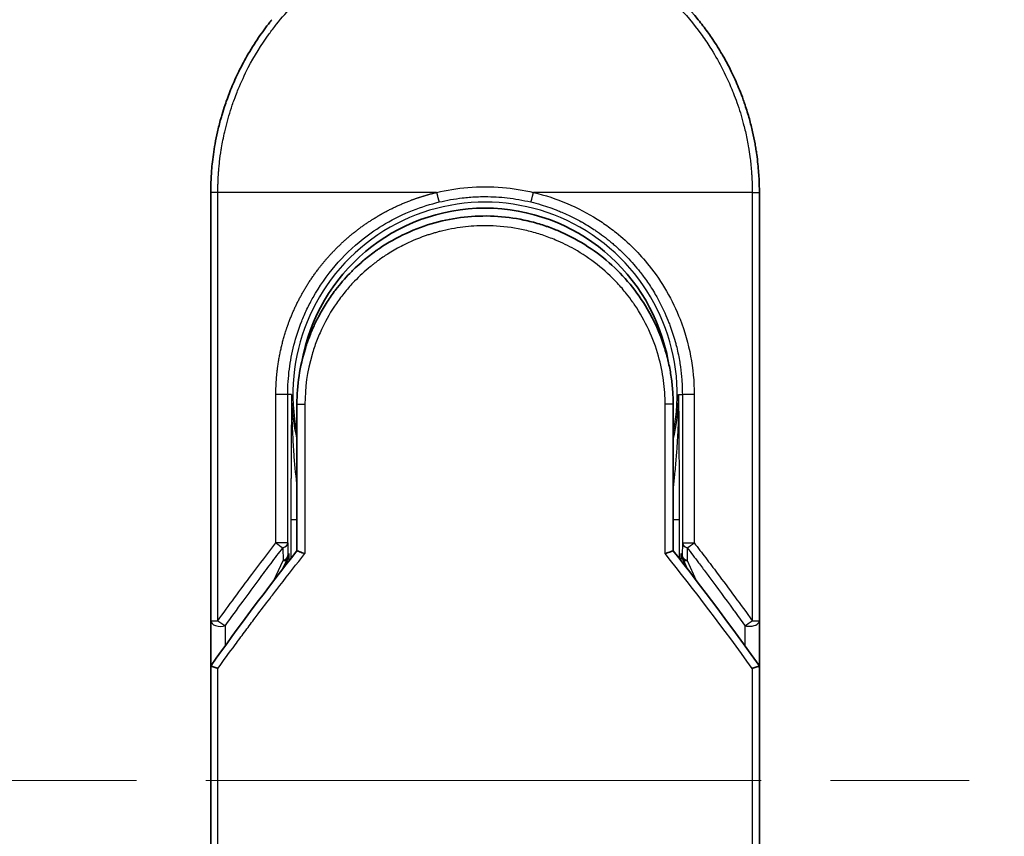
# Model space of a CAD drawing. Units: millimetres. Extents: x 72 to 6770, y 40 to 1451.
# Drawn here: x 2479 to 2529, y 530 to 571 of the extents above; entities that cross this region are included whole.
import ezdxf

# ---------------------------------------------------------------- set-up
doc = ezdxf.new("R2010")
doc.units = ezdxf.units.MM
doc.header["$LTSCALE"] = 5
doc.linetypes.add('CHAIN', pattern=[0.3543, 0.2362, -0.0295, 0.0591, -0.0295])
for name, color, linetype, lineweight in [('Centerline (ISO)', 131, 'Continuous', 18), ('Visible (ISO)', 7, 'Continuous', 35), ('Visible Narrow (ISO)', 7, 'Continuous', 25)]:
    doc.layers.add(name, color=color, linetype=linetype, lineweight=lineweight)

msp = doc.modelspace()

# ---------------------------------------------------------------- linework, layer by layer
at = {"layer": 'Centerline (ISO)', "linetype": 'CHAIN', "ltscale": 23.990969}
msp.add_line((2445.7786, 532.4231), (2663.7786, 532.4231), dxfattribs=at)
at = {"layer": 'Visible (ISO)'}
for p, q in [((2488.5286, 540.5765), (2488.5286, 562.4231)), ((2516.5286, 562.4231), (2516.5286, 540.5764)), ((2492.9286, 551.6231), (2492.9286, 544.1462)), ((2512.1286, 544.1462), (2512.1286, 551.6231)), ((2492.4221, 543.6895), (2492.4688, 543.7909)), ((2512.6351, 543.6895), (2512.5884, 543.7909)), ((2492.2074, 543.224), (2492.4221, 543.6895)), ((2512.6351, 543.6895), (2512.8498, 543.224)), ((2488.5286, 538.0764), (2488.5286, 540.5764)), ((2516.5286, 540.5764), (2516.5286, 538.0764)), ((2488.5286, 501.9231), (2488.5286, 538.0764)), ((2516.5286, 538.0764), (2516.5286, 501.9231))]:
    msp.add_line(p, q, dxfattribs=at)
for centre, radius, start, end in [((2502.5286, 552.1231), 9.5, 10.06322, 169.9368), ((2516.0286, 540.5764), 0.5, 359.9937, 0)]:
    msp.add_arc(centre, radius, start, end, dxfattribs=at)
for centre, major_axis, ratio, start_param, end_param in [((2492.0133, 544.0093), (-0.116, -0.5099), 0.9643441, 1.3550091, 1.78516), ((2513.0386, 544.0085), (0.1115, -0.5081), 0.9591888, 4.5048926, 4.9373387), ((2493.946, 538.077), (-5.4174, -0.0031), 0.9530196, 6.2456287, 6.2826839), ((2511.1112, 538.0769), (5.4174, -0.0029), 0.9530197, 0.0004567, 0.0375121)]:
    msp.add_ellipse(centre, major_axis=major_axis, ratio=ratio, start_param=start_param, end_param=end_param, dxfattribs=at)
for points, knots in [([(2506.006, 575.9843), (2507.4549, 575.6128), (2508.8594, 574.9989), (2511.356, 573.3894), (2512.4823, 572.3783), (2513.5716, 571.0322), (2513.7263, 570.83), (2513.8754, 570.6237)], [0, 0, 0, 0, 0.44905958, 0.44905958, 0.89360606, 0.89360606, 0.97017235, 0.97017235, 0.97017235, 0.97017235]), ([(2488.5286, 562.4231), (2488.5286, 562.5107), (2488.5294, 562.6082), (2488.5316, 562.7117), (2488.5338, 562.8183), (2488.5374, 562.9313), (2488.5425, 563.0466), (2488.5436, 563.0709), (2488.5447, 563.0952), (2488.5459, 563.1196), (2488.5509, 563.2198), (2488.5572, 563.324), (2488.565, 563.4318), (2488.5751, 563.572), (2488.5878, 563.7184), (2488.6036, 563.8702), (2488.6201, 564.0288), (2488.6399, 564.1934), (2488.6636, 564.3629), (2488.6885, 564.5404), (2488.7175, 564.7233), (2488.7514, 564.9106), (2488.7868, 565.1071), (2488.8275, 565.3084), (2488.8739, 565.5133), (2488.9228, 565.7292), (2488.9779, 565.9489), (2489.0396, 566.1711), (2489.0608, 566.2473), (2489.0827, 566.3237), (2489.1055, 566.4004), (2489.1529, 566.5605), (2489.2038, 566.722), (2489.2585, 566.8844), (2489.3442, 567.1395), (2489.439, 567.397), (2489.5432, 567.6557), (2489.6545, 567.9319), (2489.7766, 568.2094), (2489.9097, 568.4864), (2490.0528, 568.7843), (2490.2087, 569.0816), (2490.3774, 569.3764), (2490.5601, 569.6956), (2490.7577, 570.0118), (2490.97, 570.3224), (2491.1527, 570.5896), (2491.3461, 570.8528), (2491.5498, 571.1102), (2491.5829, 571.1521), (2491.6164, 571.1938), (2491.6501, 571.2355)], [0, 0, 0, 0, 0.7861213, 0.7861213, 0.7861213, 1.5951343, 1.5951343, 1.5951343, 1.7653073, 1.7653073, 1.7653073, 2.463506, 2.463506, 2.463506, 3.371515, 3.371515, 3.371515, 4.320555, 4.320555, 4.320555, 5.3137721, 5.3137721, 5.3137721, 6.355945, 6.355945, 6.355945, 7.4538884, 7.4538884, 7.4538884, 7.8304627, 7.8304627, 7.8304627, 8.6166067, 8.6166067, 8.6166067, 9.8511348, 9.8511348, 9.8511348, 11.1693368, 11.1693368, 11.1693368, 12.5863009, 12.5863009, 12.5863009, 14.1207812, 14.1207812, 14.1207812, 15.4411658, 15.4411658, 15.4411658, 15.6560094, 15.6560094, 15.6560094, 15.6560094]), ([(2513.8754, 570.6237), (2513.9468, 570.5249), (2514.0168, 570.4253), (2514.0853, 570.3252), (2514.2563, 570.0751), (2514.4179, 569.8212), (2514.5703, 569.5644), (2514.6069, 569.5027), (2514.6429, 569.4409), (2514.6783, 569.3789), (2514.8471, 569.0842), (2515.0031, 568.7867), (2515.1464, 568.4887), (2515.2796, 568.2117), (2515.4017, 567.9341), (2515.5132, 567.6577), (2515.5815, 567.4883), (2515.6457, 567.3193), (2515.706, 567.1512), (2515.7378, 567.0627), (2515.7685, 566.9744), (2515.7982, 566.8861), (2515.8787, 566.6466), (2515.9517, 566.4081), (2516.0172, 566.1725), (2516.079, 565.95), (2516.1342, 565.7302), (2516.183, 565.5145), (2516.2295, 565.3093), (2516.2702, 565.1079), (2516.3057, 564.9115), (2516.3236, 564.8122), (2516.3402, 564.7142), (2516.3555, 564.6177), (2516.3691, 564.5323), (2516.3817, 564.4475), (2516.3935, 564.3637), (2516.417, 564.1951), (2516.437, 564.0302), (2516.4536, 563.8707), (2516.4693, 563.719), (2516.4821, 563.5723), (2516.4922, 563.4322), (2516.5019, 563.2971), (2516.5093, 563.1682), (2516.5147, 563.0469), (2516.5159, 563.0188), (2516.5171, 562.9911), (2516.5182, 562.9639), (2516.5215, 562.8768), (2516.524, 562.7926), (2516.5256, 562.7118), (2516.5277, 562.6095), (2516.5286, 562.5128), (2516.5286, 562.4231)], [16.8383486, 16.8383486, 16.8383486, 16.8383486, 17.3364671, 17.3364671, 17.3364671, 18.5809125, 18.5809125, 18.5809125, 18.8797889, 18.8797889, 18.8797889, 20.3020029, 20.3020029, 20.3020029, 21.6240122, 21.6240122, 21.6240122, 22.4340903, 22.4340903, 22.4340903, 22.8601072, 22.8601072, 22.8601072, 24.0166072, 24.0166072, 24.0166072, 25.1088286, 25.1088286, 25.1088286, 26.1481472, 26.1481472, 26.1481472, 26.6739717, 26.6739717, 26.6739717, 27.1391339, 27.1391339, 27.1391339, 28.0743245, 28.0743245, 28.0743245, 28.9643425, 28.9643425, 28.9643425, 29.8224666, 29.8224666, 29.8224666, 30.0209731, 30.0209731, 30.0209731, 30.6557066, 30.6557066, 30.6557066, 31.4604536, 31.4604536, 31.4604536, 31.4604536]), ([(2497.1408, 559.5686), (2498.0006, 560.1516), (2498.9698, 560.5997), (2500.4582, 561.0107), (2500.9553, 561.1066), (2502.4698, 561.277), (2503.5165, 561.2265), (2504.7761, 560.9601), (2505.0354, 560.8939), (2505.2911, 560.817)], [0, 0, 0, 0, 0.31269886, 0.31269886, 0.46370192, 0.46370192, 0.77000563, 0.77000563, 0.85020397, 0.85020397, 0.85020397, 0.85020397]), ([(2506.2408, 560.4764), (2506.2048, 560.4914), (2506.1685, 560.5064), (2506.1308, 560.5216), (2506.0233, 560.5652), (2505.9203, 560.6048), (2505.8061, 560.6463), (2505.747, 560.6677), (2505.6867, 560.689), (2505.6265, 560.7095), (2505.5152, 560.7475), (2505.4033, 560.7833), (2505.2911, 560.817)], [16.1807699, 16.1807699, 16.1807699, 16.1807699, 16.3588629, 16.3588629, 16.3588629, 16.8667039, 16.8667039, 16.8667039, 17.1296164, 17.1296164, 17.1296164, 17.6158322, 17.6158322, 17.6158322, 17.6158322]), ([(2506.2408, 560.4763), (2507.1924, 560.0773), (2508.0888, 559.5165), (2509.6274, 558.1655), (2510.2919, 557.3614), (2511.1638, 555.8761), (2511.4551, 555.2252), (2511.6703, 554.5539)], [0, 0, 0, 0, 0.31016374, 0.31016374, 0.61660182, 0.61660182, 0.82839037, 0.82839037, 0.82839037, 0.82839037]), ([(2497.1407, 559.5688), (2497.0962, 559.5385), (2497.0512, 559.5073), (2497.0047, 559.4746), (2496.9872, 559.4623), (2496.9695, 559.4498), (2496.9515, 559.437), (2496.7484, 559.292), (2496.5513, 559.1392), (2496.3634, 558.9818), (2496.3106, 558.9375), (2496.255, 558.8899), (2496.1987, 558.8406), (2496.0659, 558.7241), (2495.93, 558.5976), (2495.8169, 558.487), (2495.7526, 558.4241), (2495.6895, 558.3607), (2495.6275, 558.2965)], [7.6857599, 7.6857599, 7.6857599, 7.6857599, 7.9280298, 7.9280298, 7.9280298, 8.0189926, 8.0189926, 8.0189926, 9.0485038, 9.0485038, 9.0485038, 9.3377412, 9.3377412, 9.3377412, 10.0203103, 10.0203103, 10.0203103, 10.4083638, 10.4083638, 10.4083638, 10.4083638]), ([(2494.9108, 557.4651), (2494.8842, 557.4304), (2494.8589, 557.3969), (2494.8355, 557.3656), (2494.6904, 557.1712), (2494.5512, 556.9693), (2494.4197, 556.7617), (2494.2798, 556.541), (2494.1486, 556.3139), (2494.0278, 556.0835), (2494.0041, 556.0384), (2493.9816, 555.9946), (2493.9599, 555.9518), (2493.869, 555.7717), (2493.7917, 555.6071), (2493.7074, 555.4107), (2493.6643, 555.3103), (2493.6228, 555.2089), (2493.5831, 555.107), (2493.5317, 554.9751), (2493.4834, 554.8424), (2493.4384, 554.7098), (2493.4121, 554.6326), (2493.386, 554.5521), (2493.3607, 554.4706)], [11.8801614, 11.8801614, 11.8801614, 11.8801614, 12.048378, 12.048378, 12.048378, 13.0900877, 13.0900877, 13.0900877, 14.1982176, 14.1982176, 14.1982176, 14.4154428, 14.4154428, 14.4154428, 15.3275019, 15.3275019, 15.3275019, 15.7939855, 15.7939855, 15.7939855, 16.3974086, 16.3974086, 16.3974086, 16.7491471, 16.7491471, 16.7491471, 16.7491471]), ([(2512.1286, 551.6231), (2512.1286, 551.8614), (2512.1196, 552.1076), (2512.1005, 552.3576), (2512.0805, 552.6171), (2512.0554, 552.835), (2512.0152, 553.0945), (2511.9783, 553.3321), (2511.9318, 553.5729), (2511.8751, 553.8148), (2511.8225, 554.0391), (2511.7459, 554.317), (2511.6745, 554.5406), (2511.6731, 554.545), (2511.6717, 554.5495), (2511.6703, 554.5539)], [0, 0, 0, 0, 1.1266069, 1.1266069, 1.1266069, 2.2962327, 2.2962327, 2.2962327, 3.3672914, 3.3672914, 3.3672914, 4.3607467, 4.3607467, 4.3607467, 4.3803494, 4.3803494, 4.3803494, 4.3803494]), ([(2492.9286, 544.1462), (2492.9286, 544.1456), (2492.9395, 544.1408), (2492.9816, 544.1241), (2493.0126, 544.1124), (2493.0923, 544.0833), (2493.1414, 544.0659), (2493.2392, 544.0324), (2493.2857, 544.0168), (2493.3346, 544.0009), (2493.3357, 544.0005), (2493.3367, 544.0002)], [0.000001, 0.000001, 0.000001, 0.000001, 0.018080043, 0.018080043, 0.036295896, 0.036295896, 0.055519199, 0.055519199, 0.070877664, 0.070877664, 0.071213014, 0.071213014, 0.071213014, 0.071213014]), ([(2512.1286, 544.1462), (2512.1286, 544.1456), (2512.1172, 544.1406), (2512.0733, 544.1232), (2512.0411, 544.111), (2511.9658, 544.0836), (2511.9251, 544.0692), (2511.8404, 544.04), (2511.7974, 544.0254), (2511.742, 544.0072), (2511.7313, 544.0037), (2511.7205, 544.0002)], [-0.067868145, -0.067868145, -0.067868145, -0.067868145, -0.049345372, -0.049345372, -0.030708042, -0.030708042, -0.014523547, -0.014523547, 0, 0, 0.003465603, 0.003465603, 0.003465603, 0.003465603]), ([(2488.5323, 538.2677), (2488.5387, 538.2636), (2488.5531, 538.2568), (2488.5964, 538.2388), (2488.6249, 538.2279), (2488.6879, 538.2051), (2488.7206, 538.1937), (2488.789, 538.1708), (2488.8241, 538.1595), (2488.8711, 538.1448), (2488.8816, 538.1415), (2488.8923, 538.1382)], [0.000001, 0.000001, 0.000001, 0.000001, 0.015758643, 0.015758643, 0.031372002, 0.031372002, 0.044623373, 0.044623373, 0.056759808, 0.056759808, 0.060218781, 0.060218781, 0.060218781, 0.060218781]), ([(2516.1649, 538.1382), (2516.1758, 538.1416), (2516.1867, 538.1449), (2516.2338, 538.1597), (2516.2687, 538.171), (2516.3368, 538.1938), (2516.3694, 538.2052), (2516.4323, 538.2279), (2516.4608, 538.2388), (2516.5041, 538.2568), (2516.5185, 538.2636), (2516.5249, 538.2677)], [-0.003547409, -0.003547409, -0.003547409, -0.003547409, 0, 0, 0.01211107, 0.01211107, 0.025328308, 0.025328308, 0.040955096, 0.040955096, 0.056726193, 0.056726193, 0.056726193, 0.056726193])]:
    msp.add_open_spline(points, degree=3, knots=knots, dxfattribs=at)
for points in [[(2494.9108, 557.4651), (2495.1335, 557.7555), (2495.3732, 558.0335), (2495.6275, 558.2965)], [(2492.9286, 551.6231), (2492.9286, 552.5834), (2493.0761, 553.5546), (2493.3606, 554.4706)], [(2493.5639, 553.6328), (2493.5638, 553.6329), (2493.5638, 553.633), (2493.5637, 553.6331)], [(2511.4934, 553.6331), (2511.4934, 553.633), (2511.4934, 553.6329), (2511.4933, 553.6328)], [(2488.5461, 538.2959), (2489.9549, 540.2734), (2491.4149, 542.2271), (2492.9286, 544.1462)], [(2512.1286, 544.1462), (2513.6423, 542.2271), (2515.1023, 540.2734), (2516.5111, 538.2959)], [(2488.5461, 538.2959), (2488.5398, 538.2872), (2488.5352, 538.2778), (2488.5323, 538.2677)], [(2516.5111, 538.2959), (2516.5174, 538.2872), (2516.522, 538.2778), (2516.5249, 538.2677)]]:
    msp.add_open_spline(points, degree=3, dxfattribs=at)
at = {"layer": 'Visible Narrow (ISO)'}
for p, q in [((2488.8923, 562.4231), (2488.5286, 562.4231)), ((2488.8923, 540.5765), (2488.8923, 562.4231)), ((2500.0531, 562.4231), (2488.8923, 562.4231)), ((2516.1649, 562.4231), (2505.0042, 562.4231)), ((2516.1649, 562.4231), (2516.5286, 562.4231)), ((2516.1649, 562.4231), (2516.1649, 540.5765)), ((2491.8533, 544.5467), (2491.8533, 552.1231)), ((2492.4599, 552.1231), (2491.8533, 552.1231)), ((2492.4599, 544.5467), (2492.4599, 552.1231)), ((2492.6543, 552.1231), (2492.4599, 552.1231)), ((2492.6543, 552.1231), (2492.6543, 552.1123)), ((2512.4029, 552.1231), (2512.5973, 552.1231)), ((2513.2039, 552.1231), (2512.5973, 552.1231)), ((2512.5973, 552.1231), (2512.5973, 544.5467)), ((2513.2039, 552.1231), (2513.2039, 544.5467)), ((2492.9286, 551.6231), (2493.3367, 551.6231)), ((2493.3367, 551.6231), (2493.3367, 544.0002)), ((2512.1286, 551.6231), (2511.7205, 551.6231)), ((2511.7205, 544.0002), (2511.7205, 551.6231)), ((2492.62, 545.732), (2492.62, 543.7536)), ((2492.62, 545.732), (2492.9286, 545.732)), ((2512.1286, 545.732), (2512.4372, 545.732)), ((2512.4372, 545.732), (2512.4372, 543.7536)), ((2492.4599, 544.5467), (2491.8533, 544.5467)), ((2492.2099, 544.2966), (2492.218, 543.6489)), ((2492.4599, 544.5467), (2492.468, 543.8989)), ((2512.5973, 544.5467), (2512.5892, 543.8989)), ((2512.5973, 544.5467), (2513.2039, 544.5467)), ((2512.8473, 544.2967), (2512.8392, 543.6489)), ((2492.468, 543.8989), (2492.5185, 544.0085)), ((2492.5185, 544.0085), (2492.5185, 543.6237)), ((2512.5387, 543.6237), (2512.5387, 544.0085)), ((2512.5892, 543.8989), (2512.5387, 544.0085)), ((2491.7464, 542.6263), (2492.218, 543.6489)), ((2512.8392, 543.6489), (2513.3108, 542.6263)), ((2488.5286, 540.5765), (2488.8922, 540.5765)), ((2489.2786, 539.3155), (2489.2786, 540.3265)), ((2515.7786, 540.3264), (2515.7786, 539.3155)), ((2516.1649, 540.5764), (2516.5286, 540.5764)), ((2488.8923, 501.9231), (2488.8923, 538.1382)), ((2516.1649, 538.1382), (2516.1649, 501.9231))]:
    msp.add_line(p, q, dxfattribs=at)
for radius, start, end in [(9.8056, 348.24659, 191.75341), (9, 160.57845, 160.58083), (9, 19.3814, 19.41282), (9.8743, 180, 180.06232), (9.8743, 180.06232, 193.53593), (9.8743, 346.46407, 0)]:
    msp.add_arc((2502.5286, 552.1231), radius, start, end, dxfattribs=at)
for centre, major_axis, ratio, start_param, end_param in [((2504.9793, 562.4231), (-0.1161, -0.4863), 0.0483353, 0.0174949, 1.5824099), ((2491.9599, 544.5467), (0.3973, -0.3036), 0.1314196, 4.5420541, 5.4889653), ((2491.9599, 544.5467), (0.5, 0.0062), 0.5821003, 5.2286939, 6.2617204), ((2513.0973, 544.5467), (-0.5, 0.0062), 0.5821003, 0.021465, 1.0544423), ((2513.0973, 544.5467), (-0.3973, -0.3036), 0.1314196, 0.7941859, 1.7411317), ((2491.968, 543.8989), (0.5, 0.0062), 0.5821003, 5.2287433, 6.2617201), ((2491.968, 543.8989), (0.454, -0.2094), 0.9991325, 0, 0.432446), ((2504.7666, 501.6702), (33.5851, -65.9006), 0.3886523, 1.9490651, 2.0569277), ((2513.0892, 543.8989), (-0.5, 0.0062), 0.5821003, 0.0214651, 1.054442), ((2513.0892, 543.8989), (-0.454, -0.2094), 0.9991325, 5.8507391, 6.2831853), ((2491.968, 543.8989), (0.454, -0.2094), 0.3269631, 5.4377925, 6.2831853), ((2513.0892, 543.8989), (-0.454, -0.2094), 0.3269631, 0, 0.8453928), ((2489.0286, 540.5764), (-0.5, 0), 0.5773503, 0, 2.0943692), ((2489.0286, 540.5764), (0.4069, -0.2905), 0.1624835, 4.488505, 5.4841407), ((2516.0286, 540.5764), (-0.4069, -0.2905), 0.1624304, 0.7989079, 1.7946149)]:
    msp.add_ellipse(centre, major_axis=major_axis, ratio=ratio, start_param=start_param, end_param=end_param, dxfattribs=at)
for points, degree, knots in [([(2488.8923, 562.4231), (2488.8923, 562.4515), (2488.8922, 562.4805), (2488.8923, 562.5102), (2488.8924, 562.5463), (2488.8928, 562.5833), (2488.8934, 562.6218), (2488.894, 562.6598), (2488.8949, 562.6992), (2488.8959, 562.7411), (2488.8961, 562.7514), (2488.8964, 562.7619), (2488.8966, 562.7723), (2488.8983, 562.8425), (2488.9005, 562.9146), (2488.9036, 562.989), (2488.9052, 563.0264), (2488.907, 563.0644), (2488.9089, 563.1032), (2488.9094, 563.1152), (2488.91, 563.1274), (2488.9107, 563.1396), (2488.9133, 563.1917), (2488.9162, 563.245), (2488.9195, 563.2992), (2488.9202, 563.311), (2488.9209, 563.3228), (2488.9217, 563.3347), (2488.9272, 563.4215), (2488.9338, 563.5106), (2488.9417, 563.6017), (2488.9494, 563.6907), (2488.9583, 563.7815), (2488.9681, 563.8747), (2488.9722, 563.9135), (2488.9764, 563.9527), (2488.9809, 563.9924), (2489.003, 564.1889), (2489.0302, 564.3967), (2489.0643, 564.6106), (2489.0692, 564.6414), (2489.0742, 564.6724), (2489.0794, 564.7034), (2489.1009, 564.832), (2489.1248, 564.9625), (2489.151, 565.0942), (2489.1788, 565.2336), (2489.2092, 565.3743), (2489.2418, 565.5162), (2489.2628, 565.6077), (2489.285, 565.7003), (2489.3084, 565.7935), (2489.3975, 566.1489), (2489.5047, 566.5147), (2489.63, 566.8814), (2489.6632, 566.9787), (2489.6977, 567.0761), (2489.7335, 567.1734), (2489.7578, 567.2398), (2489.7827, 567.3063), (2489.8082, 567.3728), (2489.8487, 567.4783), (2489.8906, 567.5839), (2489.9342, 567.6897), (2490.0857, 568.058), (2490.2563, 568.4273), (2490.4468, 568.7935), (2490.7508, 569.3781), (2491.106, 569.9542), (2491.5106, 570.5102), (2491.6322, 570.6772), (2491.7582, 570.8425), (2491.8885, 571.0057), (2492.159, 571.3447), (2492.4408, 571.6657), (2492.7393, 571.9748), (2493.0555, 572.3024), (2493.3905, 572.6166), (2493.7528, 572.9225), (2493.9271, 573.0697), (2494.1059, 573.2132), (2494.2888, 573.3526), (2494.5792, 573.5739), (2494.8799, 573.7847), (2495.189, 573.9828), (2495.7094, 574.3165), (2496.1999, 574.5869), (2496.765, 574.8519), (2496.9172, 574.9233), (2497.0655, 574.9896), (2497.2111, 575.0516), (2497.5439, 575.1935), (2497.862, 575.314), (2498.18, 575.4215), (2498.3339, 575.4735), (2498.4949, 575.5248), (2498.6624, 575.5744), (2498.8594, 575.6327), (2499.0655, 575.6887), (2499.2792, 575.7411), (2499.4238, 575.7765), (2499.5691, 575.8096), (2499.7149, 575.8403), (2500.1626, 575.9346), (2500.587, 576.0032), (2501.0399, 576.0535), (2501.5317, 576.1082), (2502.0305, 576.1366), (2502.5286, 576.1367), (2502.6221, 576.1367), (2502.7155, 576.1357), (2502.8089, 576.1337), (2503.1025, 576.1275), (2503.3978, 576.1113), (2503.6855, 576.0868), (2503.9802, 576.0616), (2504.2665, 576.0272), (2504.5595, 575.9823), (2504.7081, 575.9595), (2504.8584, 575.9341), (2505.0085, 575.9063), (2505.459, 575.8229), (2505.8794, 575.7242), (2506.3155, 575.5977), (2506.3436, 575.5895), (2506.3717, 575.5813), (2506.3998, 575.5729), (2506.653, 575.4977), (2506.9053, 575.4147), (2507.1547, 575.3241), (2507.3869, 575.2398), (2507.6179, 575.1487), (2507.8461, 575.0514), (2508.17, 574.9134), (2508.4884, 574.7628), (2508.7973, 574.6023), (2509.0418, 574.4754), (2509.3406, 574.3075), (2509.5745, 574.1659), (2509.8182, 574.0184), (2510.0702, 573.8552), (2510.3243, 573.6773), (2510.4794, 573.5687), (2510.6287, 573.4593), (2510.7714, 573.3505), (2510.8624, 573.2811), (2510.9507, 573.2119), (2511.0361, 573.1434), (2511.489, 572.7801), (2511.9185, 572.3889), (2512.3181, 571.9754), (2512.7657, 571.5122), (2513.1756, 571.021), (2513.5432, 570.5144), (2513.7062, 570.2898), (2513.861, 570.0622), (2514.0073, 569.8329), (2514.2211, 569.498), (2514.4172, 569.159), (2514.5961, 568.8174), (2514.7911, 568.4451), (2514.9655, 568.0699), (2515.1204, 567.6949), (2515.1507, 567.6217), (2515.1802, 567.5486), (2515.2089, 567.4755), (2515.2224, 567.4413), (2515.2357, 567.407), (2515.2489, 567.3728), (2515.312, 567.2088), (2515.3716, 567.0445), (2515.4275, 566.8807), (2515.5506, 566.52), (2515.6557, 566.1613), (2515.7435, 565.8146), (2515.7453, 565.8076), (2515.747, 565.8006), (2515.7488, 565.7936), (2515.8079, 565.5587), (2515.8609, 565.3241), (2515.9063, 565.0938), (2515.9324, 564.9615), (2515.956, 564.8307), (2515.9773, 564.7025), (2515.9822, 564.6731), (2515.9869, 564.6439), (2515.9915, 564.6148), (2516.0176, 564.4509), (2516.0397, 564.2919), (2516.0586, 564.1404), (2516.0649, 564.0903), (2516.0709, 564.0408), (2516.0765, 563.9919), (2516.092, 563.8583), (2516.1049, 563.7283), (2516.1154, 563.6019), (2516.123, 563.511), (2516.1294, 563.4221), (2516.135, 563.3357), (2516.1353, 563.3313), (2516.1356, 563.3269), (2516.1359, 563.3225), (2516.1364, 563.3145), (2516.1369, 563.3066), (2516.1374, 563.2987), (2516.1411, 563.2417), (2516.1445, 563.1894), (2516.1473, 563.1383), (2516.15, 563.0878), (2516.152, 563.0386), (2516.1538, 562.9887), (2516.1547, 562.9617), (2516.1556, 562.9345), (2516.1566, 562.907), (2516.1583, 562.8584), (2516.1598, 562.8165), (2516.1607, 562.7722), (2516.1611, 562.7537), (2516.1615, 562.7348), (2516.1619, 562.7152), (2516.1625, 562.684), (2516.1629, 562.6527), (2516.1632, 562.6221), (2516.1637, 562.5835), (2516.164, 562.5459), (2516.1644, 562.5103), (2516.1647, 562.4797), (2516.1649, 562.4506), (2516.1649, 562.4231)], 3, [0.0000002, 0.0000002, 0.0000002, 0.0000002, 0.2682475, 0.2682475, 0.2682475, 0.5950492, 0.5950492, 0.5950492, 0.9175476, 0.9175476, 0.9175476, 0.9973105, 0.9973105, 0.9973105, 1.5324971, 1.5324971, 1.5324971, 1.8013532, 1.8013532, 1.8013532, 1.884922, 1.884922, 1.884922, 2.2416162, 2.2416162, 2.2416162, 2.3189969, 2.3189969, 2.3189969, 2.8853233, 2.8853233, 2.8853233, 3.4384716, 3.4384716, 3.4384716, 3.6683296, 3.6683296, 3.6683296, 4.8051961, 4.8051961, 4.8051961, 4.9689965, 4.9689965, 4.9689965, 5.6470917, 5.6470917, 5.6470917, 6.3645688, 6.3645688, 6.3645688, 6.8278915, 6.8278915, 6.8278915, 8.5931806, 8.5931806, 8.5931806, 9.0617284, 9.0617284, 9.0617284, 9.3810896, 9.3810896, 9.3810896, 9.8870347, 9.8870347, 9.8870347, 11.6494142, 11.6494142, 11.6494142, 14.4627643, 14.4627643, 14.4627643, 15.3079613, 15.3079613, 15.3079613, 17.0624252, 17.0624252, 17.0624252, 18.9213702, 18.9213702, 18.9213702, 19.815389, 19.815389, 19.815389, 21.2343432, 21.2343432, 21.2343432, 23.6237641, 23.6237641, 23.6237641, 24.267204, 24.267204, 24.267204, 25.7384356, 25.7384356, 25.7384356, 26.4501686, 26.4501686, 26.4501686, 27.2870817, 27.2870817, 27.2870817, 27.853107, 27.853107, 27.853107, 29.5914632, 29.5914632, 29.5914632, 31.4790797, 31.4790797, 31.4790797, 31.8333722, 31.8333722, 31.8333722, 32.947562, 32.947562, 32.947562, 34.0894487, 34.0894487, 34.0894487, 34.6687336, 34.6687336, 34.6687336, 36.4081819, 36.4081819, 36.4081819, 36.5202413, 36.5202413, 36.5202413, 37.5311247, 37.5311247, 37.5311247, 38.4720504, 38.4720504, 38.4720504, 39.8075036, 39.8075036, 39.8075036, 40.8641004, 40.8641004, 40.8641004, 41.9647381, 41.9647381, 41.9647381, 42.6368082, 42.6368082, 42.6368082, 43.0653758, 43.0653758, 43.0653758, 45.3365296, 45.3365296, 45.3365296, 47.8809661, 47.8809661, 47.8809661, 49.0091114, 49.0091114, 49.0091114, 50.6570538, 50.6570538, 50.6570538, 52.4534826, 52.4534826, 52.4534826, 52.8039224, 52.8039224, 52.8039224, 52.968006, 52.968006, 52.968006, 53.7533676, 53.7533676, 53.7533676, 55.4817925, 55.4817925, 55.4817925, 55.5166925, 55.5166925, 55.5166925, 56.6883416, 56.6883416, 56.6883416, 57.3614027, 57.3614027, 57.3614027, 57.5157764, 57.5157764, 57.5157764, 58.3845884, 58.3845884, 58.3845884, 58.6716005, 58.6716005, 58.6716005, 59.4544999, 59.4544999, 59.4544999, 60.0177202, 60.0177202, 60.0177202, 60.0464036, 60.0464036, 60.0464036, 60.0988256, 60.0988256, 60.0988256, 60.4804935, 60.4804935, 60.4804935, 60.8578212, 60.8578212, 60.8578212, 61.0619869, 61.0619869, 61.0619869, 61.4219772, 61.4219772, 61.4219772, 61.5725379, 61.5725379, 61.5725379, 61.8121634, 61.8121634, 61.8121634, 62.1146609, 62.1146609, 62.1146609, 62.3745537, 62.3745537, 62.3745537, 62.3745537]), ([(2491.8533, 552.1231), (2491.8533, 552.5944), (2491.8793, 553.0646), (2491.9319, 553.531), (2492.0905, 554.4634), (2492.3519, 555.3732), (2492.5075, 555.819), (2493.1165, 557.2901), (2493.9946, 558.63), (2494.7304, 559.4823), (2495.8115, 560.4443), (2497.0292, 561.207), (2497.3073, 561.3668), (2497.9993, 561.7313), (2498.722, 562.0318), (2499.1569, 562.1858), (2499.6015, 562.3163), (2500.0531, 562.4231)], 5, [0, 0, 0, 0, 0, 0, 3.3449907, 3.3449907, 3.3449907, 6.7132597, 6.7132597, 6.7132597, 14.6479113, 14.6479113, 14.6479113, 16.9171499, 16.9171499, 16.9171499, 20.2013892, 20.2013892, 20.2013892, 20.2013892, 20.2013892, 20.2013892]), ([(2500.0531, 562.4231), (2500.5703, 562.5473), (2501.1038, 562.6339), (2501.6429, 562.6792), (2502.2311, 562.7285), (2502.8259, 562.7285), (2503.4141, 562.6792), (2503.9533, 562.6339), (2504.4869, 562.5473), (2505.0042, 562.4231)], 3, [0, 0, 0, 0, 2.6620505, 2.6620505, 2.6620505, 5.5663935, 5.5663935, 5.5663935, 8.2287289, 8.2287289, 8.2287289, 8.2287289]), ([(2500.0531, 562.4231), (2500.0639, 562.3774), (2500.0755, 562.3301), (2500.089, 562.276), (2500.1177, 562.1654), (2500.1439, 562.0721), (2500.1548, 562.0357), (2500.1718, 561.982), (2500.1837, 561.9511), (2500.1882, 561.9415), (2500.1915, 561.9369), (2500.1936, 561.9367)], 5, [0.0000001, 0.0000001, 0.0000001, 0.0000001, 0.0000001, 0.0000001, 0.3999275, 0.3999275, 0.3999275, 0.7998549, 0.7998549, 0.7998549, 1.1844363, 1.1844363, 1.1844363, 1.1844363, 1.1844363, 1.1844363]), ([(2505.0042, 562.4231), (2506.193, 562.142), (2507.2867, 561.6687), (2508.248, 561.064), (2508.4721, 560.923), (2508.6904, 560.7741), (2508.9032, 560.6168), (2509.0108, 560.5372), (2509.1142, 560.4578), (2509.2198, 560.3735), (2509.8405, 559.8782), (2510.4096, 559.3092), (2510.9043, 558.6883), (2511.5617, 557.8632), (2512.0966, 556.9367), (2512.4818, 555.9513), (2512.9569, 554.7361), (2513.2039, 553.4308), (2513.2039, 552.1231)], 3, [0, 0, 0, 0, 4.9210891, 4.9210891, 4.9210891, 6.0681686, 6.0681686, 6.0681686, 6.6484847, 6.6484847, 6.6484847, 10.0593264, 10.0593264, 10.0593264, 14.5917953, 14.5917953, 14.5917953, 20.1812515, 20.1812515, 20.1812515, 20.1812515]), ([(2492.4599, 552.1231), (2492.4599, 552.5641), (2492.489, 552.9943), (2492.5414, 553.4042), (2492.5937, 553.8141), (2492.6699, 554.216), (2492.7745, 554.6257), (2492.8788, 555.0335), (2493.0113, 555.4452), (2493.1732, 555.8529), (2493.2494, 556.0448), (2493.339, 556.2529), (2493.4416, 556.4682), (2493.5441, 556.6836), (2493.6486, 556.8831), (2493.7489, 557.062), (2494.0766, 557.6469), (2494.4539, 558.1849), (2494.8756, 558.6791), (2495.2973, 559.1733), (2495.7735, 559.6348), (2496.3031, 560.0523), (2496.6617, 560.3349), (2497.0392, 560.5941), (2497.4517, 560.8354), (2497.8863, 561.0897), (2498.3597, 561.3206), (2498.8341, 561.5081), (2499.2894, 561.688), (2499.7436, 561.8292), (2500.1936, 561.9367)], 3, [0, 0, 0, 0, 1.9009373, 1.9009373, 1.9009373, 3.8018745, 3.8018745, 3.8018745, 5.6946276, 5.6946276, 5.6946276, 6.5853185, 6.5853185, 6.5853185, 7.4760094, 7.4760094, 7.4760094, 10.386843, 10.386843, 10.386843, 13.2976767, 13.2976767, 13.2976767, 15.2685457, 15.2685457, 15.2685457, 17.3453911, 17.3453911, 17.3453911, 19.3383907, 19.3383907, 19.3383907, 19.3383907]), ([(2500.1936, 561.9367), (2500.5671, 562.0259), (2500.9742, 562.0988), (2501.3691, 562.1446), (2501.6174, 562.1735), (2501.8327, 562.1906), (2502.0757, 562.2015), (2502.2279, 562.2084), (2502.3799, 562.2117), (2502.5286, 562.2117)], 3, [0, 0, 0, 0, 1.6817036, 1.6817036, 1.6817036, 2.7389439, 2.7389439, 2.7389439, 3.4013927, 3.4013927, 3.4013927, 3.4013927]), ([(2502.5286, 562.2117), (2502.9242, 562.2117), (2503.2765, 562.1913), (2503.6591, 562.1479), (2504.0511, 562.1036), (2504.4634, 562.0323), (2504.8636, 561.9367)], 3, [0, 0, 0, 0, 1.6819497, 1.6819497, 1.6819497, 3.4048968, 3.4048968, 3.4048968, 3.4048968]), ([(2504.8636, 561.9367), (2505.04, 561.8946), (2505.2148, 561.8478), (2505.3875, 561.7966), (2505.6869, 561.7077), (2505.9797, 561.6056), (2506.2637, 561.4919), (2506.3477, 561.4583), (2506.4285, 561.4247), (2506.5078, 561.3905), (2506.636, 561.3352), (2506.7605, 561.2785), (2506.8886, 561.2169), (2507.0773, 561.126), (2507.2608, 561.0305), (2507.4417, 560.9292), (2507.4543, 560.9221), (2507.4669, 560.9151), (2507.4794, 560.908), (2507.6789, 560.7951), (2507.8766, 560.6746), (2508.0826, 560.5381), (2508.1412, 560.4993), (2508.2004, 560.4592), (2508.2592, 560.4184), (2508.4029, 560.3187), (2508.5443, 560.2147), (2508.6707, 560.1173), (2508.7919, 560.0238), (2508.9196, 559.9206), (2509.0454, 559.8137), (2509.105, 559.763), (2509.1642, 559.7114), (2509.2221, 559.6597), (2509.3138, 559.578), (2509.4035, 559.495), (2509.4891, 559.4129), (2509.5777, 559.328), (2509.6537, 559.2525), (2509.7367, 559.1672), (2509.7508, 559.1527), (2509.7649, 559.1382), (2509.7789, 559.1236), (2510.0099, 558.8834), (2510.229, 558.6317), (2510.4346, 558.3705), (2510.4903, 558.2997), (2510.545, 558.2282), (2510.5987, 558.1561), (2510.7523, 557.9498), (2510.8891, 557.7498), (2511.0119, 557.5572), (2511.0854, 557.4421), (2511.1539, 557.3296), (2511.218, 557.2199), (2511.3181, 557.0485), (2511.4127, 556.8756), (2511.5079, 556.6876), (2511.5729, 556.5591), (2511.6382, 556.4236), (2511.7046, 556.2763), (2511.7779, 556.1138), (2511.8487, 555.9451), (2511.915, 555.7737), (2511.9304, 555.7342), (2511.9454, 555.6945), (2511.9603, 555.6547), (2512.0581, 555.3925), (2512.1489, 555.1155), (2512.2292, 554.8261), (2512.2481, 554.7582), (2512.2663, 554.6896), (2512.284, 554.6204), (2512.349, 554.3656), (2512.4039, 554.1079), (2512.4482, 553.853), (2512.4672, 553.7435), (2512.4843, 553.6345), (2512.4995, 553.5264), (2512.5308, 553.3029), (2512.5542, 553.0818), (2512.5702, 552.8629), (2512.5885, 552.6133), (2512.5973, 552.3668), (2512.5973, 552.1231)], 3, [0.0000031, 0.0000031, 0.0000031, 0.0000031, 0.7408973, 0.7408973, 0.7408973, 2.0261245, 2.0261245, 2.0261245, 2.4065096, 2.4065096, 2.4065096, 3.0214449, 3.0214449, 3.0214449, 3.9272702, 3.9272702, 3.9272702, 3.9902079, 3.9902079, 3.9902079, 4.9902163, 4.9902163, 4.9902163, 5.2746535, 5.2746535, 5.2746535, 5.9691261, 5.9691261, 5.9691261, 6.6348549, 6.6348549, 6.6348549, 6.9506698, 6.9506698, 6.9506698, 7.4503311, 7.4503311, 7.4503311, 7.9664725, 7.9664725, 7.9664725, 8.0539755, 8.0539755, 8.0539755, 9.4985137, 9.4985137, 9.4985137, 9.8900541, 9.8900541, 9.8900541, 11.0093903, 11.0093903, 11.0093903, 11.6789279, 11.6789279, 11.6789279, 12.7249986, 12.7249986, 12.7249986, 13.4404839, 13.4404839, 13.4404839, 14.230417, 14.230417, 14.230417, 14.4126406, 14.4126406, 14.4126406, 15.6139809, 15.6139809, 15.6139809, 15.8960223, 15.8960223, 15.8960223, 16.933592, 16.933592, 16.933592, 17.379404, 17.379404, 17.379404, 18.3016143, 18.3016143, 18.3016143, 19.353501, 19.353501, 19.353501, 19.353501]), ([(2511.7205, 551.6231), (2511.7205, 552.0165), (2511.6947, 552.4201), (2511.6393, 552.8298), (2511.5844, 553.2361), (2511.4978, 553.6602), (2511.3804, 554.0755), (2511.2552, 554.5183), (2511.0836, 554.985), (2510.8835, 555.4165), (2510.68, 555.8554), (2510.4404, 556.2802), (2510.17, 556.6808), (2510.1369, 556.7299), (2510.1023, 556.7799), (2510.0682, 556.8282), (2509.9682, 556.9703), (2509.8623, 557.1122), (2509.7494, 557.254), (2509.5982, 557.444), (2509.4409, 557.6258), (2509.2845, 557.7937), (2508.9638, 558.1379), (2508.6193, 558.4545), (2508.2529, 558.7431), (2507.8963, 559.024), (2507.4881, 559.2985), (2507.0892, 559.5243), (2506.7721, 559.7038), (2506.4681, 559.8527), (2506.1248, 559.9975), (2506.0005, 560.05), (2505.9152, 560.084), (2505.7887, 560.1315), (2505.545, 560.2232), (2505.3433, 560.2898), (2505.0949, 560.3613), (2504.8616, 560.4284), (2504.6265, 560.4862), (2504.3892, 560.5347), (2503.9298, 560.6287), (2503.4151, 560.6928), (2502.9404, 560.7139), (2502.8059, 560.7199), (2502.6681, 560.7228), (2502.5286, 560.7226), (2502.1538, 560.7221), (2501.7669, 560.6992), (2501.3989, 560.6541), (2501.0233, 560.608), (2500.6094, 560.5307), (2500.238, 560.436), (2500.174, 560.4196), (2500.1101, 560.4026), (2500.0463, 560.3849), (2499.9806, 560.3666), (2499.9208, 560.3494), (2499.8553, 560.3298), (2499.7871, 560.3092), (2499.7283, 560.2907), (2499.6604, 560.2687), (2499.5957, 560.2476), (2499.5311, 560.2259), (2499.4667, 560.2034), (2499.0821, 560.069), (2498.698, 559.9054), (2498.3355, 559.7212), (2498.2142, 559.6595), (2498.0943, 559.5951), (2497.9762, 559.5283), (2497.8479, 559.4558), (2497.7513, 559.3984), (2497.627, 559.321), (2497.4553, 559.214), (2497.2897, 559.1033), (2497.128, 558.9871), (2497.0741, 558.9484), (2497.0208, 558.9089), (2496.968, 558.8691), (2496.9158, 558.8298), (2496.8706, 558.7955), (2496.8194, 558.7553), (2496.7705, 558.7168), (2496.7221, 558.678), (2496.6742, 558.6387), (2496.3868, 558.4033), (2496.1171, 558.1539), (2495.8641, 557.8904), (2495.6836, 557.7024), (2495.5461, 557.547), (2495.3823, 557.3464), (2495.2292, 557.159), (2495.0832, 556.9651), (2494.9449, 556.7653), (2494.6699, 556.3678), (2494.4253, 555.9458), (2494.2159, 555.5067), (2494.1164, 555.2981), (2494.0196, 555.0741), (2493.9301, 554.8395), (2493.8405, 554.6049), (2493.7646, 554.3764), (2493.7012, 554.1602), (2493.4494, 553.302), (2493.3367, 552.4363), (2493.3367, 551.6231)], 3, [0, 0, 0, 0, 1.9326653, 1.9326653, 1.9326653, 3.8488842, 3.8488842, 3.8488842, 5.8916984, 5.8916984, 5.8916984, 7.9696267, 7.9696267, 7.9696267, 8.2240952, 8.2240952, 8.2240952, 8.9724883, 8.9724883, 8.9724883, 9.9753498, 9.9753498, 9.9753498, 12.0308764, 12.0308764, 12.0308764, 14.0313897, 14.0313897, 14.0313897, 15.6217751, 15.6217751, 15.6217751, 16.1972366, 16.1972366, 16.1972366, 17.3057245, 17.3057245, 17.3057245, 18.3470187, 18.3470187, 18.3470187, 20.362564, 20.362564, 20.362564, 20.9336993, 20.9336993, 20.9336993, 22.4687735, 22.4687735, 22.4687735, 24.0353656, 24.0353656, 24.0353656, 24.3052621, 24.3052621, 24.3052621, 24.5833723, 24.5833723, 24.5833723, 24.8731564, 24.8731564, 24.8731564, 25.1498142, 25.1498142, 25.1498142, 26.8020109, 26.8020109, 26.8020109, 27.3553513, 27.3553513, 27.3553513, 27.9559601, 27.9559601, 27.9559601, 28.7859713, 28.7859713, 28.7859713, 29.0626439, 29.0626439, 29.0626439, 29.3362649, 29.3362649, 29.3362649, 29.5980541, 29.5980541, 29.5980541, 31.1687701, 31.1687701, 31.1687701, 32.2898136, 32.2898136, 32.2898136, 33.3369313, 33.3369313, 33.3369313, 35.4195262, 35.4195262, 35.4195262, 36.4087956, 36.4087956, 36.4087956, 37.3980651, 37.3980651, 37.3980651, 41.3252759, 41.3252759, 41.3252759, 41.3252759]), ([(2492.6543, 552.1231), (2492.6537, 552.0414), (2492.653, 551.9589), (2492.6523, 551.8751), (2492.6505, 551.6458), (2492.6486, 551.4116), (2492.6476, 551.2813), (2492.6438, 550.803), (2492.6401, 550.3035), (2492.6375, 549.9457), (2492.6339, 549.4287), (2492.6306, 548.8932), (2492.6297, 548.7335), (2492.6279, 548.4198), (2492.6263, 548.1006), (2492.6256, 547.9496), (2492.6246, 547.7268), (2492.6237, 547.5021), (2492.6234, 547.4301), (2492.6229, 547.2856), (2492.6224, 547.1402), (2492.6222, 547.0673), (2492.6213, 546.7568), (2492.6206, 546.446), (2492.6202, 546.2078), (2492.62, 545.9697), (2492.62, 545.732)], 5, [0, 0, 0, 0, 0, 0, 0.7370531, 0.7370531, 0.7370531, 1.9941971, 1.9941971, 1.9941971, 4.7238107, 4.7238107, 4.7238107, 5.9157466, 5.9157466, 5.9157466, 6.9708722, 6.9708722, 6.9708722, 7.4658815, 7.4658815, 7.4658815, 7.9608908, 7.9608908, 7.9608908, 9.5741524, 9.5741524, 9.5741524, 9.5741524, 9.5741524, 9.5741524]), ([(2492.6543, 552.1123), (2492.6534, 551.9436), (2492.6537, 551.7709), (2492.6554, 551.5954), (2492.657, 551.4229), (2492.6602, 551.2395), (2492.6646, 551.0624), (2492.6737, 550.6965), (2492.6888, 550.3216), (2492.7103, 549.935), (2492.7281, 549.6149), (2492.7508, 549.2778), (2492.7777, 548.94), (2492.8182, 548.4299), (2492.8691, 547.8973), (2492.9286, 547.3496)], 3, [0, 0, 0, 0, 0.9103507, 0.9103507, 0.9103507, 1.8053944, 1.8053944, 1.8053944, 3.65554, 3.65554, 3.65554, 5.1874386, 5.1874386, 5.1874386, 7.5000744, 7.5000744, 7.5000744, 7.5000744]), ([(2512.4029, 552.1231), (2512.4039, 551.9511), (2512.4036, 551.7765), (2512.4019, 551.5994), (2512.4002, 551.4245), (2512.3972, 551.2472), (2512.3927, 551.0676), (2512.3924, 551.0537), (2512.3921, 551.0398), (2512.3917, 551.0259), (2512.3863, 550.8174), (2512.379, 550.6084), (2512.3697, 550.3953), (2512.3633, 550.2465), (2512.3558, 550.0956), (2512.3473, 549.9415), (2512.3429, 549.8614), (2512.3382, 549.781), (2512.3332, 549.7004), (2512.3177, 549.4485), (2512.2997, 549.1937), (2512.2791, 548.9337), (2512.2571, 548.6571), (2512.2322, 548.3748), (2512.2041, 548.0844), (2512.2026, 548.0678), (2512.2009, 548.0513), (2512.1993, 548.0347), (2512.1775, 547.8104), (2512.1538, 547.5819), (2512.1286, 547.3502)], 3, [0, 0, 0, 0, 0.9191864, 0.9191864, 0.9191864, 1.8268226, 1.8268226, 1.8268226, 1.8971161, 1.8971161, 1.8971161, 2.9506037, 2.9506037, 2.9506037, 3.6860254, 3.6860254, 3.6860254, 4.0682205, 4.0682205, 4.0682205, 5.2614799, 5.2614799, 5.2614799, 6.5312391, 6.5312391, 6.5312391, 6.6034879, 6.6034879, 6.6034879, 7.5809562, 7.5809562, 7.5809562, 7.5809562]), ([(2512.4029, 552.1231), (2512.404, 551.9823), (2512.4052, 551.8381), (2512.4063, 551.6913), (2512.4065, 551.6694), (2512.4067, 551.6474), (2512.4069, 551.6256), (2512.4083, 551.4433), (2512.4097, 551.2658), (2512.4112, 551.0793), (2512.4115, 551.035), (2512.4119, 550.9902), (2512.4122, 550.9447), (2512.4134, 550.7902), (2512.4146, 550.6337), (2512.4158, 550.4749), (2512.4169, 550.3362), (2512.4179, 550.1958), (2512.4189, 550.0533), (2512.4195, 549.9701), (2512.4201, 549.8864), (2512.4207, 549.8023), (2512.4224, 549.5557), (2512.424, 549.3052), (2512.4256, 549.0492), (2512.427, 548.8269), (2512.4283, 548.6005), (2512.4295, 548.3692), (2512.4298, 548.3133), (2512.4301, 548.2561), (2512.4304, 548.1986), (2512.4307, 548.1307), (2512.4311, 548.0624), (2512.4314, 547.9954), (2512.432, 547.8696), (2512.4325, 547.7424), (2512.433, 547.6146), (2512.4335, 547.4949), (2512.434, 547.3748), (2512.4344, 547.2542), (2512.4348, 547.1335), (2512.4352, 547.0123), (2512.4355, 546.8909), (2512.4358, 546.7819), (2512.4361, 546.6744), (2512.4363, 546.565), (2512.4365, 546.4648), (2512.4367, 546.3642), (2512.4368, 546.2639), (2512.4368, 546.2552), (2512.4368, 546.2465), (2512.4368, 546.2378), (2512.437, 546.1531), (2512.437, 546.0688), (2512.4371, 545.9846), (2512.4371, 545.9003), (2512.4372, 545.8161), (2512.4372, 545.732)], 3, [0, 0, 0, 0, 0.7531228, 0.7531228, 0.7531228, 0.8659972, 0.8659972, 0.8659972, 1.8086269, 1.8086269, 1.8086269, 2.0324939, 2.0324939, 2.0324939, 2.7926287, 2.7926287, 2.7926287, 3.4567324, 3.4567324, 3.4567324, 3.8448431, 3.8448431, 3.8448431, 4.9821791, 4.9821791, 4.9821791, 5.9700285, 5.9700285, 5.9700285, 6.2084795, 6.2084795, 6.2084795, 6.4897482, 6.4897482, 6.4897482, 7.017395, 7.017395, 7.017395, 7.5118859, 7.5118859, 7.5118859, 8.0063769, 8.0063769, 8.0063769, 8.4509008, 8.4509008, 8.4509008, 8.8579107, 8.8579107, 8.8579107, 8.8931584, 8.8931584, 8.8931584, 9.2371093, 9.2371093, 9.2371093, 9.5810489, 9.5810489, 9.5810489, 9.5810489]), ([(2488.8922, 540.5765), (2489.4473, 541.3462), (2490.032, 542.1418), (2490.6231, 542.9298), (2491.0425, 543.4889), (2491.4198, 543.9849), (2491.8533, 544.5467)], 3, [0, 0, 0, 0, 4.2025359, 4.2025359, 4.2025359, 7.1844317, 7.1844317, 7.1844317, 7.1844317]), ([(2489.2786, 540.3265), (2489.5713, 540.7365), (2489.8726, 541.1544), (2490.1789, 541.5745), (2490.4472, 541.9426), (2490.7193, 542.3125), (2490.9925, 542.6804), (2491.1915, 542.9484), (2491.3918, 543.2162), (2491.5938, 543.4844), (2491.5983, 543.4905), (2491.6029, 543.4965), (2491.6074, 543.5025), (2491.8065, 543.7667), (2492.0073, 544.0315), (2492.2099, 544.2967)], 3, [0, 0, 0, 0, 2.2300141, 2.2300141, 2.2300141, 4.1835319, 4.1835319, 4.1835319, 5.6064252, 5.6064252, 5.6064252, 5.6383898, 5.6383898, 5.6383898, 7.0397104, 7.0397104, 7.0397104, 7.0397104]), ([(2512.8473, 544.2967), (2513.0407, 544.0435), (2513.2328, 543.7903), (2513.424, 543.5368), (2513.555, 543.3629), (2513.683, 543.1923), (2513.8125, 543.019), (2513.8757, 542.9344), (2513.9392, 542.8492), (2514.0036, 542.7626), (2514.4046, 542.2236), (2514.7801, 541.7117), (2515.1804, 541.1586), (2515.1989, 541.133), (2515.2175, 541.1074), (2515.236, 541.0817), (2515.417, 540.8313), (2515.5979, 540.5795), (2515.7786, 540.3264)], 3, [0.0000002, 0.0000002, 0.0000002, 0.0000002, 1.386677, 1.386677, 1.386677, 2.337215, 2.337215, 2.337215, 2.8009673, 2.8009673, 2.8009673, 5.6887783, 5.6887783, 5.6887783, 5.8225312, 5.8225312, 5.8225312, 7.1288368, 7.1288368, 7.1288368, 7.1288368]), ([(2513.2039, 544.5467), (2513.4002, 544.2923), (2513.5954, 544.0377), (2513.7899, 543.7823), (2513.9881, 543.5219), (2514.18, 543.2682), (2514.3795, 543.0027), (2514.9793, 542.2041), (2515.5677, 541.4048), (2516.1649, 540.5765)], 3, [0, 0, 0, 0, 1.3966989, 1.3966989, 1.3966989, 2.8211084, 2.8211084, 2.8211084, 7.1049952, 7.1049952, 7.1049952, 7.1049952]), ([(2488.8923, 538.1382), (2489.185, 538.5443), (2489.4794, 538.9488), (2489.7767, 539.3529), (2489.857, 539.4622), (2489.9268, 539.5567), (2490.0095, 539.6685), (2490.0886, 539.7754), (2490.1695, 539.8845), (2490.2509, 539.994), (2490.4122, 540.2109), (2490.5776, 540.4321), (2490.7324, 540.638), (2490.8179, 540.7518), (2490.8706, 540.8217), (2490.9556, 540.9342), (2491.178, 541.2287), (2491.397, 541.5162), (2491.6198, 541.8066), (2491.7596, 541.9888), (2491.9198, 542.1965), (2492.0591, 542.3762), (2492.4898, 542.9319), (2492.9176, 543.4753), (2493.3367, 544.0002)], 3, [0.0000002, 0.0000002, 0.0000002, 0.0000002, 2.128631, 2.128631, 2.128631, 2.7042013, 2.7042013, 2.7042013, 3.254242, 3.254242, 3.254242, 4.3440526, 4.3440526, 4.3440526, 4.9460817, 4.9460817, 4.9460817, 6.5212353, 6.5212353, 6.5212353, 7.5094335, 7.5094335, 7.5094335, 10.5650101, 10.5650101, 10.5650101, 10.5650101]), ([(2515.7786, 540.3264), (2516.0133, 540.2482), (2516.3525, 540.3065), (2516.4748, 540.4461), (2516.51, 540.4863), (2516.5286, 540.5313), (2516.5286, 540.5764)], 3, [0.0000504, 0.0000504, 0.0000504, 0.0000504, 1.2078046, 1.2078046, 1.2078046, 1.5555088, 1.5555088, 1.5555088, 1.5555088])]:
    msp.add_open_spline(points, degree=degree, knots=knots, dxfattribs=at)

doc.saveas('drawing.dxf')
